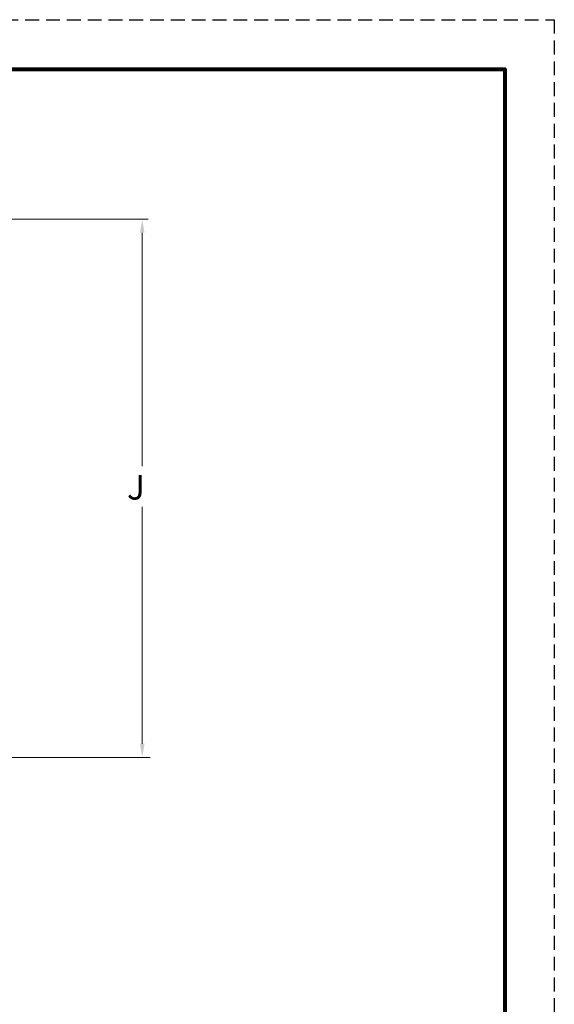
# Model space of a CAD drawing. Units: inches. Extents: x 4 to 345, y 20 to 208.
# Drawn here: x 121 to 170, y 118 to 208 of the extents above; entities that cross this region are included whole.
import ezdxf

# ---------------------------------------------------------------- set-up
doc = ezdxf.new("R2010")
doc.units = ezdxf.units.IN
doc.header["$MEASUREMENT"] = 0
doc.linetypes.add('HIDDEN', pattern=[1.905, 1.27, -0.635])
doc.layers.add('TITLEBOX-BORDER', color=3, linetype='Continuous')
doc.styles.get("Standard").update_dxf_attribs({"font": 'Arial Regular.ttf'})

msp = doc.modelspace()

# ---------------------------------------------------------------- linework, layer by layer
at = {"color": 2, "linetype": 'HIDDEN'}
msp.add_line((24.21, 208.007), (169.8, 208.007), dxfattribs=at)
at = {"lineweight": 9}
for p, q in [((113.984, 189.757), (132.625, 189.757)), ((132.078, 188.507), (132.078, 167.168)), ((132.078, 141.757), (132.078, 163.444)), ((114.068, 140.507), (132.798, 140.507))]:
    msp.add_line(p, q, dxfattribs=at)
at = {"color": 7, "lineweight": 80}
msp.add_lwpolyline([(28.739, 203.479), (165.271, 203.479), (165.271, 24.226), (28.739, 24.226)], close=True, dxfattribs=at)
for points in [[(131.87, 188.507), (132.287, 188.507), (132.078, 189.757)], [(131.87, 141.757), (132.287, 141.757), (132.078, 140.507)]]:
    msp.add_solid(points)
at = {"layer": 'TITLEBOX-BORDER', "color": 2, "linetype": 'HIDDEN'}
msp.add_line((169.8, 208.007), (169.8, 19.698), dxfattribs=at)

# ---------------------------------------------------------------- texts
at = {"insert": (132.093, 166.352), "char_height": 2.25, "attachment_point": 1}
msp.add_mtext('\\pi-0.62926;J', dxfattribs=at)

doc.saveas('drawing.dxf')
